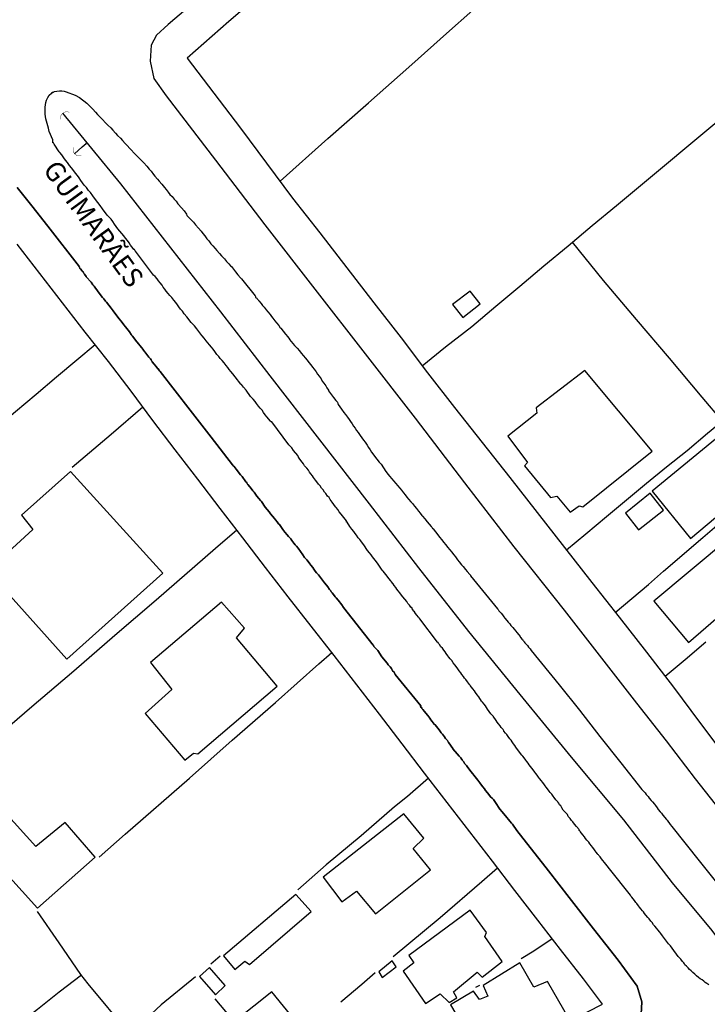
# Model space of a CAD drawing. Units: millimetres. Extents: x 180750 to 183152, y 1654882 to 1657654.
# Drawn here: x 181612 to 181700, y 1656670 to 1656796 of the extents above; entities that cross this region are included whole.
import ezdxf
from ezdxf.enums import TextEntityAlignment as Align

# ---------------------------------------------------------------- set-up
doc = ezdxf.new("R2010")
doc.units = ezdxf.units.MM
doc.header["$LTSCALE"] = 20
doc.header["$MEASUREMENT"] = 0
for name, color, linetype in [('V-BUEIRO', 5, 'Continuous'), ('V-CANTEIRO', 121, 'Continuous'), ('V-EDIFICACAO', 2, 'Continuous'), ('V-LOTE', 1, 'Continuous'), ('V-NOME_DOS_LOGRADOUROS', 7, 'Continuous'), ('V-QUADRA', 6, 'Continuous'), ('V-TESTADA', 5, 'Continuous'), ('V-VALETA', 153, 'Continuous')]:
    doc.layers.add(name, color=color, linetype=linetype)

# ---------------------------------------------------------------- blocks, each defined once
blk = doc.blocks.new('305')
at = {"color": 0, "linetype": 'ByBlock', "lineweight": -2, "const_width": 0.05}
blk.add_lwpolyline([(0.73, 0.39, 0.60863), (-0.73, 0.38)], format="xyb", dxfattribs=at)

msp = doc.modelspace()

# ---------------------------------------------------------------- linework, layer by layer
at = {"layer": 'V-CANTEIRO'}
msp.add_lwpolyline([(181700.08, 1656672.71), (181699.83, 1656672.86), (181699.63, 1656672.99), (181699.44, 1656673.16), (181699.23, 1656673.33), (181698.99, 1656673.48), (181698.76, 1656673.65), (181698.52, 1656673.85), (181698.33, 1656674.06), (181698.07, 1656674.3), (181697.86, 1656674.49), (181697.64, 1656674.66), (181697.45, 1656674.87), (181697.24, 1656675.08), (181697.04, 1656675.28), (181696.98, 1656675.41), (181696.9, 1656675.5), (181696.74, 1656675.69), (181696.51, 1656675.97), (181696.4, 1656676.13), (181696.17, 1656676.35), (181695.42, 1656677.39), (181695.18, 1656677.68), (181695.01, 1656677.87), (181694.93, 1656677.95), (181694.16, 1656678.96), (181693.95, 1656679.26), (181693.82, 1656679.45), (181693.58, 1656679.73), (181693.43, 1656679.92), (181693.2, 1656680.2), (181693.02, 1656680.39), (181692.83, 1656680.67), (181692.66, 1656680.86), (181692.47, 1656681.14), (181692.28, 1656681.33), (181692.04, 1656681.61), (181691.87, 1656681.82), (181691.76, 1656682.04), (181691.62, 1656682.18), (181691.4, 1656682.42), (181691.25, 1656682.63), (181691.1, 1656682.83), (181690.87, 1656683.1), (181690.74, 1656683.25), (181690.59, 1656683.49), (181690.4, 1656683.7), (181690.23, 1656683.92), (181690.1, 1656684.07), (181690.08, 1656684.16), (181687.4, 1656687.54), (181687.36, 1656687.61), (181687.25, 1656687.72), (181687.08, 1656687.91), (181686.93, 1656688.15), (181686.74, 1656688.34), (181686.55, 1656688.62), (181686.38, 1656688.81), (181686.18, 1656689.09), (181686.02, 1656689.24), (181685.98, 1656689.34), (181685.91, 1656689.36), (181685.84, 1656689.47), (181685.69, 1656689.69), (181685.54, 1656689.86), (181685.37, 1656690.12), (181685.22, 1656690.33), (181685.07, 1656690.5), (181684.86, 1656690.76), (181684.73, 1656690.95), (181684.5, 1656691.23), (181684.33, 1656691.44), (181684.2, 1656691.63), (181683.96, 1656691.89), (181683.81, 1656692.1), (181683.64, 1656692.34), (181683.58, 1656692.42), (181683.49, 1656692.44), (181683.49, 1656692.55), (181683.5, 1656692.57), (181683.15, 1656692.98), (181682.91, 1656693.26), (181682.7, 1656693.54), (181682.55, 1656693.73), (181682.34, 1656693.98), (181682.12, 1656694.26), (181682, 1656694.48), (181682, 1656694.48), (181682, 1656694.5), (181681.48, 1656695.07), (181681.29, 1656695.37), (181681.18, 1656695.59), (181681.01, 1656695.73), (181680.91, 1656695.93), (181680.84, 1656695.97), (181680.82, 1656696.04), (181680.76, 1656696.12), (181680.69, 1656696.19), (181680.54, 1656696.38), (181680.31, 1656696.66), (181680.2, 1656696.83), (181680.01, 1656697.08), (181679.81, 1656697.3), (181679.67, 1656697.49), (181679.45, 1656697.77), (181679.28, 1656697.98), (181679.15, 1656698.15), (181678.98, 1656698.41), (181678.83, 1656698.62), (181678.68, 1656698.81), (181678.45, 1656699.09), (181678.32, 1656699.28), (181678.15, 1656699.52), (181677.98, 1656699.74), (181677.83, 1656699.93), (181677.63, 1656700.21), (181677.47, 1656700.42), (181677.29, 1656700.63), (181677.13, 1656700.85), (181676.99, 1656701.06), (181676.82, 1656701.27), (181676.69, 1656701.47), (181676.46, 1656701.74), (181676.29, 1656701.96), (181676.16, 1656702.11), (181675.63, 1656702.83), (181675.41, 1656703.11), (181675.26, 1656703.33), (181675.11, 1656703.52), (181674.92, 1656703.8), (181674.79, 1656704.01), (181674.64, 1656704.2), (181674.43, 1656704.46), (181674.26, 1656704.74), (181674.09, 1656704.91), (181673.89, 1656705.16), (181673.87, 1656705.2), (181673.83, 1656705.27), (181673.77, 1656705.36), (181673.55, 1656705.63), (181673.4, 1656705.83), (181673.19, 1656706.1), (181673.02, 1656706.32), (181672.89, 1656706.51), (181672.72, 1656706.79), (181672.55, 1656707), (181672.53, 1656707.05), (181672.46, 1656707.13), (181672.4, 1656707.19), (181672.23, 1656707.38), (181671.8, 1656707.99), (181671.67, 1656708.2), (181671.52, 1656708.41), (181671.37, 1656708.6), (181671.16, 1656708.88), (181671.03, 1656709.01), (181670.67, 1656709.57), (181670.45, 1656709.82), (181670.26, 1656710.12), (181670.11, 1656710.31), (181669.9, 1656710.59), (181669.73, 1656710.81), (181669.56, 1656711.02), (181669.51, 1656711.08), (181669.47, 1656711.13), (181669.43, 1656711.19), (181669.36, 1656711.28), (181669.21, 1656711.47), (181669, 1656711.75), (181668.85, 1656711.96), (181668.7, 1656712.15), (181668.51, 1656712.43), (181668.38, 1656712.62), (181668.14, 1656712.9), (181667.97, 1656713.14), (181667.76, 1656713.42), (181667.59, 1656713.65), (181667.37, 1656713.91), (181667.2, 1656714.18), (181667.01, 1656714.4), (181666.84, 1656714.61), (181666.71, 1656714.8), (181666.5, 1656715.08), (181666.37, 1656715.3), (181666.18, 1656715.51), (181666.01, 1656715.77), (181665.83, 1656715.96), (181665.62, 1656716.26), (181665.62, 1656716.26), (181665.52, 1656716.37), (181665.45, 1656716.49), (181665.37, 1656716.54), (181663.12, 1656719.53), (181663.1, 1656719.57), (181663.06, 1656719.61), (181663.02, 1656719.68), (181662.97, 1656719.74), (181662.76, 1656720), (181662.59, 1656720.21), (181662.44, 1656720.43), (181662.29, 1656720.57), (181662.29, 1656720.61), (181662.25, 1656720.72), (181662.16, 1656720.75), (181662.16, 1656720.9), (181661.99, 1656721.03), (181661.82, 1656721.28), (181661.6, 1656721.5), (181661.45, 1656721.73), (181661.22, 1656722.03), (181660.96, 1656722.35), (181660.77, 1656722.58), (181660.56, 1656722.86), (181660.36, 1656723.12), (181660.19, 1656723.33), (181660.06, 1656723.55), (181659.85, 1656723.8), (181659.7, 1656724), (181659.47, 1656724.32), (181659.4, 1656724.38), (181659.15, 1656724.7), (181658.93, 1656725), (181658.78, 1656725.21), (181658.59, 1656725.43), (181658.44, 1656725.64), (181658.29, 1656725.77), (181657.78, 1656726.51), (181657.56, 1656726.84), (181657.41, 1656727.05), (181657.24, 1656727.27), (181657.07, 1656727.48), (181656.9, 1656727.74), (181656.69, 1656727.97), (181656.43, 1656728.29), (181656.28, 1656728.51), (181656.13, 1656728.76), (181655.94, 1656728.98), (181655.79, 1656729.23), (181655.57, 1656729.49), (181655.43, 1656729.7), (181655.25, 1656729.91), (181655.04, 1656730.22), (181654.85, 1656730.47), (181654.68, 1656730.71), (181654.42, 1656731.01), (181654.16, 1656731.33), (181654.02, 1656731.54), (181653.89, 1656731.8), (181653.87, 1656731.88), (181653.76, 1656731.9), (181653.74, 1656732.01), (181653.74, 1656732.07), (181653.05, 1656732.91), (181652.8, 1656733.23), (181652.62, 1656733.51), (181652.41, 1656733.77), (181652.35, 1656733.87), (181651.9, 1656734.45), (181651.66, 1656734.79), (181651.51, 1656735.05), (181651.3, 1656735.24), (181651.09, 1656735.56), (181650.91, 1656735.75), (181650.74, 1656736.03), (181650.53, 1656736.26), (181650.36, 1656736.54), (181650.17, 1656736.78), (181649.93, 1656737.06), (181649.76, 1656737.29), (181649.53, 1656737.61), (181649.4, 1656737.83), (181649.2, 1656738.08), (181649.01, 1656738.3), (181648.86, 1656738.55), (181648.65, 1656738.79), (181648.39, 1656739.11), (181648.24, 1656739.37), (181648.09, 1656739.58), (181647.9, 1656739.79), (181647.67, 1656740.09), (181647.54, 1656740.31), (181647.5, 1656740.41), (181646.98, 1656741.07), (181646.75, 1656741.39), (181646.51, 1656741.67), (181646.36, 1656741.8), (181644.17, 1656744.74), (181644.1, 1656744.75), (181644.06, 1656744.77), (181644.06, 1656744.77), (181644.03, 1656744.81), (181643.56, 1656745.39), (181643.35, 1656745.65), (181643.13, 1656745.95), (181642.94, 1656746.21), (181642.71, 1656746.5), (181642.47, 1656746.76), (181642.24, 1656747.06), (181642.04, 1656747.32), (181641.81, 1656747.62), (181641.58, 1656747.87), (181641.47, 1656747.98), (181640.89, 1656748.79), (181640.57, 1656749.15), (181640.29, 1656749.5), (181640.21, 1656749.56), (181639.48, 1656750.5), (181639.18, 1656750.86), (181638.94, 1656751.16), (181638.75, 1656751.42), (181638.58, 1656751.68), (181638.35, 1656751.93), (181638.07, 1656752.28), (181637.83, 1656752.58), (181637.6, 1656752.83), (181637.41, 1656753.09), (181637.17, 1656753.37), (181636.89, 1656753.73), (181636.68, 1656754.03), (181636.46, 1656754.29), (181636.21, 1656754.58), (181636.02, 1656754.84), (181635.78, 1656755.12), (181635.52, 1656755.44), (181635.29, 1656755.74), (181635.25, 1656755.78), (181634.58, 1656756.64), (181634.28, 1656757.02), (181634.05, 1656757.28), (181633.88, 1656757.45), (181633.32, 1656758.18), (181632.98, 1656758.56), (181632.75, 1656758.9), (181632.51, 1656759.16), (181632.3, 1656759.46), (181632.1, 1656759.72), (181631.89, 1656760.01), (181631.63, 1656760.29), (181631.38, 1656760.66), (181631.14, 1656760.91), (181630.91, 1656761.17), (181630.69, 1656761.47), (181630.5, 1656761.72), (181630.29, 1656761.98), (181630.14, 1656762.24), (181629.9, 1656762.54), (181629.67, 1656762.79), (181629.5, 1656763.05), (181629.26, 1656763.33), (181629.05, 1656763.52), (181626.74, 1656766.59), (181626.67, 1656766.64), (181626.61, 1656766.77), (181626.55, 1656766.77), (181626.46, 1656766.92), (181626.12, 1656767.32), (181625.93, 1656767.62), (181625.73, 1656767.92), (181625.48, 1656768.22), (181625.24, 1656768.52), (181624.99, 1656768.82), (181624.73, 1656769.12), (181624.49, 1656769.42), (181624.26, 1656769.72), (181624.07, 1656770.02), (181623.83, 1656770.36), (181623.62, 1656770.66), (181623.36, 1656770.94), (181623.11, 1656771.19), (181622.53, 1656772), (181622.21, 1656772.41), (181621.93, 1656772.8), (181621.89, 1656772.86), (181621.27, 1656773.67), (181620.97, 1656774.08), (181620.73, 1656774.33), (181620.46, 1656774.72), (181620.2, 1656775.02), (181619.96, 1656775.32), (181619.75, 1656775.62), (181619.54, 1656775.96), (181619.32, 1656776.26), (181619.09, 1656776.56), (181618.85, 1656776.84), (181618.57, 1656777.24), (181618.32, 1656777.52), (181618.06, 1656777.93), (181617.81, 1656778.23), (181617.57, 1656778.5), (181617.34, 1656778.91), (181617.34, 1656778.91), (181617.08, 1656779.21), (181616.99, 1656779.27), (181616.33, 1656780.24), (181616.27, 1656780.41), (181616.18, 1656780.45), (181616.18, 1656780.66), (181616.16, 1656780.81), (181615.71, 1656781.86), (181615.6, 1656782.29), (181615.52, 1656782.59), (181615.43, 1656782.89), (181615.35, 1656783.19), (181615.26, 1656783.48), (181615.22, 1656783.78), (181615.17, 1656784.08), (181615.17, 1656784.38), (181615.17, 1656784.68), (181615.17, 1656784.98), (181615.22, 1656785.28), (181615.26, 1656785.58), (181615.35, 1656785.88), (181615.54, 1656786.22), (181615.71, 1656786.52), (181615.99, 1656786.8), (181616.07, 1656786.79), (181616.1, 1656786.9), (181616.25, 1656786.92), (181616.31, 1656786.96), (181616.38, 1656786.99), (181616.68, 1656787.05), (181617.02, 1656787.09), (181617.32, 1656787.07), (181617.62, 1656787.03), (181617.89, 1656786.97), (181619.03, 1656786.54), (181619.6, 1656786.24), (181620.54, 1656785.49), (181620.9, 1656785.11), (181621.29, 1656784.74), (181621.65, 1656784.34), (181621.89, 1656784.06), (181622.29, 1656783.66), (181622.53, 1656783.4), (181622.91, 1656783.01), (181623.19, 1656782.71), (181623.58, 1656782.33), (181623.86, 1656782.03), (181624.18, 1656781.65), (181624.45, 1656781.36), (181624.82, 1656781.01), (181625.07, 1656780.72), (181625.44, 1656780.36), (181625.5, 1656780.28), (181626.21, 1656779.53), (181626.57, 1656779.12), (181626.96, 1656778.74), (181627.81, 1656777.88), (181628.19, 1656777.45), (181628.49, 1656777.07), (181628.73, 1656776.79), (181629.05, 1656776.39), (181629.24, 1656776.15), (181629.58, 1656775.79), (181629.78, 1656775.51), (181630.12, 1656775.13), (181630.44, 1656774.72), (181630.65, 1656774.48), (181630.93, 1656774.12), (181631.14, 1656773.82), (181631.42, 1656773.56), (181631.68, 1656773.22), (181631.93, 1656772.96), (181632.17, 1656772.63), (181632.26, 1656772.56), (181632.96, 1656771.75), (181633.26, 1656771.3), (181633.33, 1656771.15), (181634.16, 1656770.27), (181634.44, 1656769.95), (181634.8, 1656769.5), (181635.14, 1656769.12), (181635.38, 1656768.82), (181635.61, 1656768.52), (181635.89, 1656768.14), (181636.12, 1656767.88), (181636.4, 1656767.5), (181636.66, 1656767.26), (181636.92, 1656766.9), (181637.15, 1656766.64), (181637.51, 1656766.26), (181637.75, 1656765.98), (181638.13, 1656765.59), (181638.41, 1656765.25), (181638.67, 1656764.93), (181638.88, 1656764.69), (181639.03, 1656764.59), (181639.52, 1656763.94), (181639.84, 1656763.54), (181640.16, 1656763.14), (181640.29, 1656763.01), (181640.29, 1656763.01), (181642.06, 1656760.84), (181642.11, 1656760.78), (181642.11, 1656760.65), (181642.28, 1656760.55), (181642.32, 1656760.46), (181642.37, 1656760.42), (181642.43, 1656760.33), (181642.49, 1656760.25), (181642.51, 1656760.23), (181642.81, 1656759.89), (181642.99, 1656759.63), (181643.2, 1656759.39), (181643.46, 1656759.07), (181643.67, 1656758.81), (181643.97, 1656758.48), (181644.14, 1656758.22), (181644.33, 1656757.98), (181644.57, 1656757.66), (181644.78, 1656757.4), (181645.08, 1656757.06), (181645.27, 1656756.77), (181645.34, 1656756.7), (181645.93, 1656755.97), (181646.23, 1656755.63), (181646.45, 1656755.31), (181646.47, 1656755.25), (181647.11, 1656754.52), (181647.43, 1656754.15), (181647.73, 1656753.82), (181647.94, 1656753.54), (181648.24, 1656753.17), (181648.46, 1656752.92), (181648.69, 1656752.62), (181648.93, 1656752.32), (181649.18, 1656752.02), (181649.38, 1656751.72), (181649.61, 1656751.46), (181649.85, 1656751.12), (181650.04, 1656750.82), (181650.23, 1656750.56), (181650.49, 1656750.22), (181650.62, 1656749.93), (181650.83, 1656749.69), (181651.09, 1656749.33), (181651.24, 1656749.07), (181651.43, 1656748.77), (181651.45, 1656748.71), (181652.09, 1656747.87), (181652.39, 1656747.47), (181652.61, 1656747.25), (181652.63, 1656747.06), (181652.67, 1656746.97), (181653.12, 1656746.37), (181653.39, 1656745.95), (181653.61, 1656745.69), (181653.86, 1656745.35), (181654.08, 1656745.05), (181654.27, 1656744.79), (181654.46, 1656744.5), (181654.63, 1656744.2), (181654.85, 1656743.94), (181655.02, 1656743.64), (181655.23, 1656743.36), (181655.49, 1656743), (181655.72, 1656742.7), (181655.92, 1656742.4), (181656.13, 1656742.12), (181656.39, 1656741.76), (181656.56, 1656741.46), (181656.75, 1656741.16), (181656.94, 1656740.86), (181656.95, 1656740.84), (181657.61, 1656739.96), (181657.91, 1656739.56), (181658.16, 1656739.3), (181658.76, 1656738.38), (181659.06, 1656738), (181659.25, 1656737.78), (181659.53, 1656737.44), (181659.74, 1656737.18), (181660.04, 1656736.84), (181660.26, 1656736.58), (181660.56, 1656736.24), (181660.77, 1656735.99), (181661.03, 1656735.65), (181661.24, 1656735.39), (181661.47, 1656735.09), (181661.67, 1656734.85), (181661.97, 1656734.49), (181662.18, 1656734.28), (181662.46, 1656733.94), (181662.69, 1656733.66), (181662.97, 1656733.29), (181663.16, 1656733.04), (181663.4, 1656732.76), (181663.47, 1656732.67), (181663.76, 1656732.31), (181664.08, 1656731.94), (181664.32, 1656731.63), (181664.58, 1656731.35), (181664.58, 1656731.35), (181664.71, 1656731.22), (181664.73, 1656731.11), (181664.81, 1656731.03), (181665.15, 1656730.66), (181665.43, 1656730.26), (181665.64, 1656729.98), (181665.94, 1656729.62), (181666.16, 1656729.34), (181666.46, 1656728.98), (181666.67, 1656728.72), (181666.97, 1656728.38), (181667.18, 1656728.1), (181667.46, 1656727.74), (181667.67, 1656727.46), (181667.95, 1656727.1), (181668.17, 1656726.82), (181668.47, 1656726.45), (181668.68, 1656726.22), (181668.98, 1656725.86), (181669.19, 1656725.58), (181669.51, 1656725.21), (181669.62, 1656725.11), (181669.6, 1656725.04), (181673.05, 1656720.8), (181673.13, 1656720.72), (181673.25, 1656720.55), (181673.51, 1656720.26), (181673.7, 1656720.06), (181673.87, 1656719.79), (181674, 1656719.61), (181674.24, 1656719.32), (181674.43, 1656719.12), (181674.62, 1656718.89), (181674.77, 1656718.69), (181675.01, 1656718.42), (181675.2, 1656718.22), (181675.39, 1656717.95), (181675.54, 1656717.77), (181675.78, 1656717.48), (181675.95, 1656717.28), (181675.99, 1656717.15), (181676.1, 1656717.13), (181676.1, 1656717.05), (181676.18, 1656716.92), (181676.23, 1656716.88), (181676.31, 1656716.84), (181676.31, 1656716.79), (181676.37, 1656716.73), (181676.42, 1656716.62), (181676.48, 1656716.58), (181676.57, 1656716.47), (181676.63, 1656716.38), (181676.89, 1656716.11), (181677.02, 1656715.92), (181677.23, 1656715.7), (181677.38, 1656715.48), (181680.96, 1656711.07), (181683.55, 1656707.85), (181686.16, 1656704.47), (181688.84, 1656701.09), (181691.54, 1656697.71), (181691.59, 1656697.64), (181691.7, 1656697.51), (181691.94, 1656697.26), (181692.09, 1656697.04), (181692.32, 1656696.79), (181692.47, 1656696.59), (181692.73, 1656696.27), (181692.88, 1656696.1), (181693.13, 1656695.8), (181693.26, 1656695.63), (181693.47, 1656695.37), (181693.62, 1656695.14), (181693.86, 1656694.86), (181694.05, 1656694.66), (181694.22, 1656694.41), (181694.46, 1656694.13), (181694.63, 1656693.9), (181694.76, 1656693.77), (181695.16, 1656693.24), (181695.38, 1656692.98), (181698.87, 1656688.57), (181702.11, 1656684.54)], dxfattribs=at)
at = {"layer": 'V-EDIFICACAO'}
for points in [[(181667.31, 1656759.75), (181668.64, 1656758.07), (181670.84, 1656759.83), (181669.56, 1656761.47), (181667.31, 1656759.75)], [(181678.01, 1656746.52), (181678.1, 1656745.83), (181674.4, 1656742.89), (181676.91, 1656739.53), (181676.5, 1656739.11), (181679.84, 1656735.07), (181680.67, 1656735.23), (181682.38, 1656733.19), (181683.53, 1656734), (181684, 1656733.84), (181692.86, 1656740.98), (181684.22, 1656751.29), (181678.01, 1656746.52)], [(181705.22, 1656736.06), (181708.16, 1656738.75), (181705.26, 1656742.25), (181703.32, 1656744.5), (181692.86, 1656735.88), (181697.76, 1656729.82)], [(181618.42, 1656738.4), (181612.17, 1656732.78), (181613.6, 1656730.95), (181607.8, 1656725.67), (181617.95, 1656714.38), (181630.23, 1656725.38), (181618.42, 1656738.4)], [(181689.45, 1656733.07), (181691.12, 1656730.93), (181694.28, 1656733.44), (181692.6, 1656735.62), (181689.45, 1656733.07)], [(181705.42, 1656723.35), (181710.58, 1656727.62), (181708.83, 1656729.73), (181705.22, 1656726.52), (181702.62, 1656729.75), (181693.08, 1656721.81), (181697.51, 1656716.52)], [(181637.73, 1656721.66), (181628.66, 1656713.95), (181631.38, 1656710.51), (181627.97, 1656707.43), (181633.07, 1656701.43), (181634.15, 1656702.36), (181634.74, 1656702.28), (181644.89, 1656710.93), (181639.69, 1656717.09), (181640.7, 1656718.33), (181637.73, 1656721.66)], [(181604.82, 1656700.52), (181600.83, 1656697.3), (181614.19, 1656682.53), (181621.59, 1656689.05), (181617.74, 1656693.47), (181614.01, 1656690.4), (181604.82, 1656700.52)], [(181650.76, 1656686.49), (181653.16, 1656683.34), (181655.01, 1656684.7), (181657.45, 1656681.81), (181664.48, 1656687.41), (181662.26, 1656690.14), (181663.62, 1656691.46), (181661.08, 1656694.58), (181650.76, 1656686.49)], [(181638.02, 1656676.42), (181639.44, 1656674.67), (181640.72, 1656675.73), (181641.34, 1656675.31), (181649.21, 1656682.09), (181647.25, 1656684.28), (181638.02, 1656676.42)], [(181661.7, 1656676.44), (181662.34, 1656675.5), (181660.98, 1656674.44), (181663.87, 1656670.31), (181665.74, 1656671.54), (181666.88, 1656670.43), (181667.87, 1656671.05), (181667.43, 1656671.81), (181670.48, 1656674.31), (181671.09, 1656673.68), (181673.66, 1656675.68), (181671.45, 1656678.88), (181671.66, 1656679.42), (181669.55, 1656682.27), (181661.7, 1656676.44)], [(181657.9, 1656674.38), (181658.31, 1656673.64), (181660.11, 1656675), (181659.59, 1656675.77), (181657.9, 1656674.38)], [(181636.23, 1656674.94), (181634.94, 1656673.79), (181636.97, 1656671.42), (181638.22, 1656672.64), (181636.23, 1656674.94)], [(181671.24, 1656672.63), (181671.82, 1656671.25), (181670.76, 1656670.82), (181669.99, 1656671.88), (181667.05, 1656670.14), (181668.28, 1656668.05), (181665.35, 1656666.19), (181668, 1656661.71), (181673.26, 1656665.04), (181674.13, 1656663.89), (181682.17, 1656668.4), (181679.47, 1656673.12), (181677.72, 1656672.4), (181675.92, 1656675.51), (181671.24, 1656672.63)], [(181639.6, 1656668.15), (181643.66, 1656663.08), (181646.68, 1656665.47), (181647.13, 1656666.26), (181648.1, 1656667.01), (181644.17, 1656671.82), (181639.6, 1656668.15)]]:
    msp.add_lwpolyline(points, close=True, dxfattribs=at)
at = {"layer": 'V-LOTE'}
for points in [[(181645.24, 1656775.51), (181651.35, 1656781), (181656.54, 1656785.56), (181661.73, 1656790.12), (181666.92, 1656794.75), (181672.11, 1656799.4), (181677.3, 1656804.05), (181681.09, 1656807.38), (181677.28, 1656811.86), (181673.44, 1656816.34), (181669.63, 1656820.82), (181668.73, 1656821.95)], [(181643.07, 1656799.73), (181638.7, 1656795.95), (181633.37, 1656791.25), (181636.76, 1656786.78), (181640.19, 1656782.31), (181643.49, 1656777.84), (181646.85, 1656773.37), (181650.32, 1656768.9), (181653.79, 1656764.43), (181657.26, 1656759.96), (181660.73, 1656755.49), (181664.09, 1656751.02), (181667.56, 1656746.55), (181671.09, 1656742.08), (181674.66, 1656737.61), (181678.15, 1656733.14), (181681.64, 1656728.67), (181685.13, 1656724.2), (181688.62, 1656719.73), (181692.11, 1656715.26), (181695.6, 1656710.79), (181698.92, 1656706.32), (181702.29, 1656701.85), (181705.27, 1656697.9)], [(181663.42, 1656751.92), (181666.4, 1656754.33), (181669.77, 1656756.94), (181672.85, 1656759.52), (181675.93, 1656762.1), (181679.01, 1656764.68), (181682.09, 1656767.26), (181685.17, 1656769.84), (181688.27, 1656772.4), (181691.35, 1656774.97), (181694.44, 1656777.54), (181697.52, 1656780.12), (181700.61, 1656782.67), (181703.71, 1656785.19), (181705.13, 1656786.39)], [(181682.63, 1656767.71), (181686.59, 1656762.82), (181690.8, 1656757.84), (181695.03, 1656752.86), (181699.2, 1656747.88), (181701.82, 1656744.84)], [(181682.74, 1656668.33), (181686.48, 1656670.24), (181684.07, 1656673.48), (181681.12, 1656677.24), (181678.21, 1656681), (181675.3, 1656684.76), (181672.41, 1656688.52), (181669.52, 1656692.28), (181666.63, 1656696.04), (181663.74, 1656699.8), (181660.85, 1656703.56), (181657.96, 1656707.32), (181655.07, 1656711.08), (181652.18, 1656714.84), (181649.21, 1656718.6), (181646.3, 1656722.36), (181643.39, 1656726.12), (181640.48, 1656729.88), (181637.57, 1656733.64), (181634.73, 1656737.4), (181631.84, 1656741.16), (181628.95, 1656744.92), (181626.21, 1656748.68), (181623.28, 1656752.44), (181620.31, 1656756.2), (181617.4, 1656759.96), (181614.49, 1656763.72), (181611.6, 1656767.48)], [(181621.58, 1656754.6), (181619.25, 1656752.63), (181616.62, 1656750.45), (181614.02, 1656748.24), (181611.4, 1656746.03), (181603.53, 1656739.42), (181598.34, 1656734.96), (181593.07, 1656730.52), (181587.84, 1656726.02), (181582.65, 1656721.68), (181585.66, 1656717.79), (181588.65, 1656713.92)], [(181681.87, 1656728.37), (181684.36, 1656730.39), (181687, 1656732.63), (181689.56, 1656734.75), (181692.12, 1656736.87), (181694.69, 1656738.99), (181697.32, 1656741.08), (181699.94, 1656743.27), (181702.56, 1656745.46), (181705.19, 1656747.72)], [(181618.66, 1656738.92), (181623.64, 1656743.17), (181627.68, 1656746.66)], [(181688.13, 1656720.36), (181692.38, 1656723.92), (181694.32, 1656725.61), (181699.33, 1656729.95), (181704.42, 1656734.29), (181705.21, 1656734.93)], [(181639.72, 1656730.86), (181636.98, 1656728.52), (181629.38, 1656721.92), (181624.09, 1656717.42), (181618.84, 1656712.82), (181613.47, 1656708.26), (181608.1, 1656703.68), (181605.62, 1656701.66)], [(181694.51, 1656712.18), (181697.06, 1656714.35), (181699.7, 1656716.61)], [(181622.11, 1656689.06), (181625.43, 1656691.99), (181633.65, 1656699.15), (181639.12, 1656703.99), (181644.67, 1656708.83), (181650.22, 1656713.77), (181651.88, 1656715.21)], [(181664.25, 1656699.14), (181661.53, 1656696.82), (181659.87, 1656695.48), (181655.6, 1656691.78), (181651.15, 1656688.08), (181647.53, 1656684.85)], [(181659.72, 1656676.32), (181665.74, 1656681.31), (181671.06, 1656685.91), (181673.06, 1656687.67)], [(181634.42, 1656673.72), (181630.05, 1656670.14), (181628.2, 1656668.45), (181625.93, 1656666.52), (181620.7, 1656672.83), (181619.77, 1656674.04), (181616.99, 1656678.06), (181614.19, 1656682.07)], [(181680.07, 1656678.6), (181677.7, 1656677.03), (181676.09, 1656676.02)], [(181636.38, 1656675.38), (181637.59, 1656676.42)], [(181653.02, 1656670.54), (181655.69, 1656672.81), (181657.43, 1656674.3)], [(181619.84, 1656673.95), (181617, 1656671.75), (181614.22, 1656669.55), (181612.35, 1656668.11)], [(181670.77, 1656672.64), (181670.24, 1656672.36)], [(181636.88, 1656670.92), (181639.16, 1656668.21)]]:
    msp.add_lwpolyline(points, dxfattribs=at)
at = {"layer": 'V-QUADRA'}
for points in [[(181640.54, 1656803.76), (181630.92, 1656795.59), (181629.42, 1656794.21), (181628.77, 1656792.94), (181628.62, 1656790.86), (181629.08, 1656788.68), (181630.65, 1656786.45), (181636.98, 1656778.2), (181643.31, 1656769.95), (181649.71, 1656761.7), (181656.11, 1656753.45), (181662.51, 1656745.2), (181668.84, 1656736.95), (181675.17, 1656728.74), (181681.61, 1656720.64), (181690.83, 1656708.75), (181694.65, 1656703.92), (181698.37, 1656699.05), (181702.19, 1656694.2)], [(181691.44, 1656668.96), (181691.52, 1656670.54), (181690.94, 1656672.55), (181688.49, 1656675.85), (181685.35, 1656679.86), (181682.21, 1656683.87), (181679.58, 1656687.3), (181675.52, 1656692.44), (181674.97, 1656693.28), (181674.84, 1656693.41), (181674.64, 1656693.64), (181674.45, 1656693.84), (181674.26, 1656694.13), (181674.09, 1656694.31), (181673.85, 1656694.62), (181673.85, 1656694.62), (181673.66, 1656694.86), (181673.38, 1656695.18), (181673.19, 1656695.42), (181672.97, 1656695.76), (181672.53, 1656696.4), (181672.36, 1656696.57), (181672.18, 1656696.74), (181671.97, 1656697.04), (181671.8, 1656697.26), (181671.54, 1656697.55), (181671.39, 1656697.77), (181671.2, 1656698.02), (181671.03, 1656698.24), (181670.79, 1656698.56), (181670.54, 1656698.88), (181670.05, 1656699.54), (181669.92, 1656699.69), (181669.66, 1656700.01), (181669.43, 1656700.29), (181669.28, 1656700.5), (181669.09, 1656700.78), (181668.89, 1656700.97), (181668.7, 1656701.29), (181668.6, 1656701.4), (181668.55, 1656701.46), (181668.53, 1656701.53), (181668.49, 1656701.55), (181668.36, 1656701.76), (181668.17, 1656701.96), (181667.91, 1656702.28), (181667.34, 1656702.92), (181667.33, 1656702.94), (181667.14, 1656703.26), (181666.97, 1656703.5), (181666.78, 1656703.71), (181666.65, 1656703.97), (181666.43, 1656704.22), (181666.26, 1656704.44), (181666.01, 1656704.76), (181665.86, 1656704.95), (181665.58, 1656705.31), (181665.09, 1656705.95), (181664.98, 1656706.06), (181664.7, 1656706.38), (181664.53, 1656706.62), (181664.4, 1656706.83), (181664.15, 1656707.15), (181663.91, 1656707.45), (181663.74, 1656707.69), (181663.51, 1656707.94), (181663.4, 1656708.07), (181663.38, 1656708.11), (181663.36, 1656708.16), (181663.19, 1656708.28), (181663.24, 1656708.42), (181659.96, 1656712.41), (181659.83, 1656712.69), (181659.64, 1656712.9), (181659.49, 1656713.16), (181659.34, 1656713.37), (181659.08, 1656713.65), (181658.95, 1656713.84), (181658.67, 1656714.16), (181658.52, 1656714.36), (181658.27, 1656714.67), (181657.74, 1656715.49), (181657.52, 1656715.7), (181657.33, 1656715.92), (181657.24, 1656716), (181657.22, 1656716.06), (181657.18, 1656716.11), (181657.16, 1656716.15), (181653.37, 1656720.98), (181653.14, 1656721.32), (181652.69, 1656721.94), (181652.43, 1656722.2), (181652.31, 1656722.35), (181652.07, 1656722.65), (181651.92, 1656722.86), (181651.79, 1656722.97), (181651.73, 1656723.12), (181651.58, 1656723.29), (181651.34, 1656723.61), (181651.17, 1656723.85), (181650.91, 1656724.12), (181650.66, 1656724.46), (181650.17, 1656725.17), (181649.91, 1656725.43), (181649.74, 1656725.64), (181649.55, 1656725.9), (181649.42, 1656726.11), (181649.18, 1656726.39), (181649.06, 1656726.58), (181648.82, 1656726.88), (181648.65, 1656727.1), (181648.39, 1656727.39), (181648.16, 1656727.71), (181647.56, 1656728.59), (181647.33, 1656728.82), (181647.18, 1656729.02), (181647.18, 1656729.02), (181647.02, 1656729.23), (181646.75, 1656729.55), (181646.6, 1656729.75), (181646.34, 1656730.07), (181646.13, 1656730.3), (181645.87, 1656730.62), (181645.59, 1656730.96), (181645.17, 1656731.58), (181645.06, 1656731.69), (181644.89, 1656731.93), (181644.67, 1656732.18), (181644.52, 1656732.35), (181644.29, 1656732.67), (181644.03, 1656732.97), (181643.86, 1656733.21), (181643.6, 1656733.51), (181643.35, 1656733.83), (181642.86, 1656734.55), (181642.73, 1656734.68), (181642.54, 1656734.92), (181642.28, 1656735.24), (181642.11, 1656735.48), (181641.92, 1656735.73), (181641.75, 1656735.9), (181641.55, 1656736.2), (181641.36, 1656736.42), (181641.1, 1656736.73), (181641.04, 1656736.82), (181641, 1656736.99), (181640.87, 1656737.05), (181640.38, 1656737.76), (181640.19, 1656737.97), (181639.99, 1656738.17), (181639.8, 1656738.46), (181639.61, 1656738.68), (181639.35, 1656739), (181639.25, 1656739.11), (181639.22, 1656739.17), (181639.18, 1656739.23), (181639.15, 1656739.23), (181636.43, 1656742.78), (181633.73, 1656746.23), (181629.9, 1656751.18), (181629.82, 1656751.27), (181629.73, 1656751.38), (181629.67, 1656751.53), (181629.58, 1656751.53), (181629.52, 1656751.63), (181629.35, 1656751.85), (181629.15, 1656752.13), (181628.9, 1656752.42), (181628.73, 1656752.66), (181628.66, 1656752.79), (181628.47, 1656753), (181627.92, 1656753.71), (181627.87, 1656753.77), (181627.68, 1656754.03), (181627.55, 1656754.2), (181627.3, 1656754.5), (181627.17, 1656754.67), (181626.93, 1656754.97), (181626.76, 1656755.18), (181626.53, 1656755.48), (181626.35, 1656755.7), (181626.33, 1656755.72), (181626.29, 1656755.82), (181626.25, 1656755.84), (181626.21, 1656755.89), (181626.18, 1656755.91), (181625.99, 1656756.23), (181625.48, 1656756.91), (181625.26, 1656757.13), (181625.03, 1656757.43), (181624.86, 1656757.66), (181624.64, 1656757.92), (181624.49, 1656758.13), (181624.26, 1656758.41), (181624.09, 1656758.65), (181623.88, 1656758.92), (181623.62, 1656759.26), (181623.02, 1656760.06), (181622.89, 1656760.19), (181622.7, 1656760.46), (181622.53, 1656760.66), (181622.36, 1656760.87), (181622.12, 1656761.17), (181621.97, 1656761.38), (181621.78, 1656761.64), (181621.63, 1656761.85), (181621.46, 1656762.11), (181621.29, 1656762.28), (181621.08, 1656762.6), (181620.44, 1656763.28), (181620.43, 1656763.31), (181620.22, 1656763.63), (181620.18, 1656763.69), (181620.13, 1656763.75), (181620.09, 1656763.84), (181620.05, 1656763.86), (181620.05, 1656763.92), (181620.05, 1656763.92), (181619.94, 1656764.01), (181619.9, 1656764.09), (181619.73, 1656764.29), (181619.64, 1656764.37), (181619.62, 1656764.44), (181619.56, 1656764.52), (181619.57, 1656764.55), (181615.52, 1656769.77), (181613.47, 1656772.38), (181611.61, 1656774.72)], [(181611.61, 1656774.72), (181613.47, 1656772.38), (181615.52, 1656769.77), (181619.57, 1656764.55), (181619.56, 1656764.52), (181619.62, 1656764.44), (181619.64, 1656764.37), (181619.73, 1656764.29), (181619.9, 1656764.09), (181619.94, 1656764.01), (181620.05, 1656763.92), (181620.05, 1656763.92), (181620.05, 1656763.86), (181620.09, 1656763.84), (181620.13, 1656763.75), (181620.18, 1656763.69), (181620.22, 1656763.63), (181620.43, 1656763.31), (181620.44, 1656763.28), (181621.08, 1656762.6), (181621.29, 1656762.28), (181621.46, 1656762.11), (181621.63, 1656761.85), (181621.78, 1656761.64), (181621.97, 1656761.38), (181622.12, 1656761.17), (181622.36, 1656760.87), (181622.53, 1656760.66), (181622.7, 1656760.46), (181622.89, 1656760.19), (181623.02, 1656760.06), (181623.62, 1656759.26), (181623.88, 1656758.92), (181624.09, 1656758.65), (181624.26, 1656758.41), (181624.49, 1656758.13), (181624.64, 1656757.92), (181624.86, 1656757.66), (181625.03, 1656757.43), (181625.26, 1656757.13), (181625.48, 1656756.91), (181625.99, 1656756.23), (181626.18, 1656755.91), (181626.21, 1656755.89), (181626.25, 1656755.84), (181626.29, 1656755.82), (181626.33, 1656755.72), (181626.35, 1656755.7), (181626.53, 1656755.48), (181626.76, 1656755.18), (181626.93, 1656754.97), (181627.17, 1656754.67), (181627.3, 1656754.5), (181627.55, 1656754.2), (181627.68, 1656754.03), (181627.87, 1656753.77), (181627.92, 1656753.71), (181628.47, 1656753), (181628.66, 1656752.79), (181628.73, 1656752.66), (181628.9, 1656752.42), (181629.15, 1656752.13), (181629.35, 1656751.85), (181629.52, 1656751.63), (181629.58, 1656751.53), (181629.67, 1656751.53), (181629.73, 1656751.38), (181629.82, 1656751.27), (181629.9, 1656751.18), (181633.73, 1656746.23), (181636.43, 1656742.78), (181639.15, 1656739.23), (181639.18, 1656739.23), (181639.22, 1656739.17), (181639.25, 1656739.11), (181639.35, 1656739), (181639.61, 1656738.68), (181639.8, 1656738.46), (181639.99, 1656738.17), (181640.19, 1656737.97), (181640.38, 1656737.76), (181640.87, 1656737.05), (181641, 1656736.99), (181641.04, 1656736.82), (181641.1, 1656736.73), (181641.36, 1656736.42), (181641.55, 1656736.2), (181641.75, 1656735.9), (181641.92, 1656735.73), (181642.11, 1656735.48), (181642.28, 1656735.24), (181642.54, 1656734.92), (181642.73, 1656734.68), (181642.86, 1656734.55), (181643.35, 1656733.83), (181643.6, 1656733.51), (181643.86, 1656733.21), (181644.03, 1656732.97), (181644.29, 1656732.67), (181644.52, 1656732.35), (181644.67, 1656732.18), (181644.89, 1656731.93), (181645.06, 1656731.69), (181645.17, 1656731.58), (181645.59, 1656730.96), (181645.87, 1656730.62), (181646.13, 1656730.3), (181646.34, 1656730.07), (181646.6, 1656729.75), (181646.75, 1656729.55), (181647.02, 1656729.23), (181647.18, 1656729.02), (181647.18, 1656729.02), (181647.33, 1656728.82), (181647.56, 1656728.59), (181648.16, 1656727.71), (181648.39, 1656727.39), (181648.65, 1656727.1), (181648.82, 1656726.88), (181649.06, 1656726.58), (181649.18, 1656726.39), (181649.42, 1656726.11), (181649.55, 1656725.9), (181649.74, 1656725.64), (181649.91, 1656725.43), (181650.17, 1656725.17), (181650.66, 1656724.46), (181650.91, 1656724.12), (181651.17, 1656723.85), (181651.34, 1656723.61), (181651.58, 1656723.29), (181651.73, 1656723.12), (181651.79, 1656722.97), (181651.92, 1656722.86), (181652.07, 1656722.65), (181652.31, 1656722.35), (181652.43, 1656722.2), (181652.69, 1656721.94), (181653.14, 1656721.32), (181653.37, 1656720.98), (181657.16, 1656716.15), (181657.18, 1656716.11), (181657.22, 1656716.06), (181657.24, 1656716), (181657.33, 1656715.92), (181657.52, 1656715.7), (181657.74, 1656715.49), (181658.27, 1656714.67), (181658.52, 1656714.36), (181658.67, 1656714.16), (181658.95, 1656713.84), (181659.08, 1656713.65), (181659.34, 1656713.37), (181659.49, 1656713.16), (181659.64, 1656712.9), (181659.83, 1656712.69), (181659.96, 1656712.41), (181663.24, 1656708.42), (181663.19, 1656708.28), (181663.36, 1656708.16), (181663.38, 1656708.11), (181663.4, 1656708.07), (181663.51, 1656707.94), (181663.74, 1656707.69), (181663.91, 1656707.45), (181664.15, 1656707.15), (181664.4, 1656706.83), (181664.53, 1656706.62), (181664.7, 1656706.38), (181664.98, 1656706.06), (181665.09, 1656705.95), (181665.58, 1656705.31), (181665.86, 1656704.95), (181666.01, 1656704.76), (181666.26, 1656704.44), (181666.43, 1656704.22), (181666.65, 1656703.97), (181666.78, 1656703.71), (181666.97, 1656703.5), (181667.14, 1656703.26), (181667.33, 1656702.94), (181667.34, 1656702.92), (181667.91, 1656702.28), (181668.17, 1656701.96), (181668.36, 1656701.76), (181668.49, 1656701.55), (181668.53, 1656701.53), (181668.55, 1656701.46), (181668.6, 1656701.4), (181668.7, 1656701.29), (181668.89, 1656700.97), (181669.09, 1656700.78), (181669.28, 1656700.5), (181669.43, 1656700.29), (181669.66, 1656700.01), (181669.92, 1656699.69), (181670.05, 1656699.54), (181670.54, 1656698.88), (181670.79, 1656698.56), (181671.03, 1656698.24), (181671.2, 1656698.02), (181671.39, 1656697.77), (181671.54, 1656697.55), (181671.8, 1656697.26), (181671.97, 1656697.04), (181672.18, 1656696.74), (181672.36, 1656696.57), (181672.53, 1656696.4), (181672.97, 1656695.76), (181673.19, 1656695.42), (181673.38, 1656695.18), (181673.66, 1656694.86), (181673.85, 1656694.62), (181673.85, 1656694.62), (181674.09, 1656694.31), (181674.26, 1656694.13), (181674.45, 1656693.84), (181674.64, 1656693.64), (181674.84, 1656693.41), (181674.97, 1656693.28), (181675.52, 1656692.44), (181679.58, 1656687.3), (181682.21, 1656683.87), (181685.35, 1656679.86), (181688.49, 1656675.85), (181690.94, 1656672.55), (181691.52, 1656670.54), (181691.44, 1656668.96)]]:
    msp.add_lwpolyline(points, dxfattribs=at)
at = {"layer": 'V-TESTADA'}
for points in [[(181643.07, 1656799.73), (181638.7, 1656795.95), (181633.37, 1656791.25), (181636.76, 1656786.78), (181640.19, 1656782.31), (181643.49, 1656777.84), (181646.85, 1656773.37), (181650.32, 1656768.9), (181653.79, 1656764.43), (181657.26, 1656759.96), (181660.73, 1656755.49), (181664.09, 1656751.02), (181667.56, 1656746.55), (181671.09, 1656742.08), (181674.66, 1656737.61), (181678.15, 1656733.14), (181681.64, 1656728.67), (181685.13, 1656724.2), (181688.62, 1656719.73), (181692.11, 1656715.26), (181695.6, 1656710.79), (181698.92, 1656706.32), (181702.29, 1656701.85), (181705.27, 1656697.9)], [(181682.74, 1656668.33), (181686.48, 1656670.24), (181684.07, 1656673.48), (181681.12, 1656677.24), (181678.21, 1656681), (181675.3, 1656684.76), (181672.41, 1656688.52), (181669.52, 1656692.28), (181666.63, 1656696.04), (181663.74, 1656699.8), (181660.85, 1656703.56), (181657.96, 1656707.32), (181655.07, 1656711.08), (181652.18, 1656714.84), (181649.21, 1656718.6), (181646.3, 1656722.36), (181643.39, 1656726.12), (181640.48, 1656729.88), (181637.57, 1656733.64), (181634.73, 1656737.4), (181631.84, 1656741.16), (181628.95, 1656744.92), (181626.21, 1656748.68), (181623.28, 1656752.44), (181620.31, 1656756.2), (181617.4, 1656759.96), (181614.49, 1656763.72), (181611.6, 1656767.48)]]:
    msp.add_lwpolyline(points, dxfattribs=at)
at = {"layer": 'V-VALETA'}
for points in [[(181704.23, 1656674.63), (181700.54, 1656679.67), (181695.47, 1656685.74), (181689.21, 1656693.81), (181682.53, 1656701.84), (181675.96, 1656709.87), (181669.39, 1656717.9), (181663.01, 1656726.05), (181656.67, 1656734.24), (181650.33, 1656742.43), (181643.99, 1656750.62), (181637.65, 1656758.81), (181631.27, 1656767), (181624.85, 1656775.19), (181617.43, 1656784.24)], [(181618.96, 1656779.04), (181619.93, 1656779.93), (181620.42, 1656780.35), (181620.53, 1656780.46)]]:
    msp.add_lwpolyline(points, dxfattribs=at)

# ---------------------------------------------------------------- block references
at = {"layer": 'V-BUEIRO'}
for p, xscale, yscale, zscale, rotation in [((181617.96, 1656783.57), 0.9999988219130981, 0.9999988219130981, 0.9999988219130981, 38), ((181619.59, 1656779.58), 0.9999998353717591, 0.9999998353717591, 0.9999998353717591, 135)]:
    msp.add_blockref('305', p, dxfattribs=dict(at, xscale=xscale, yscale=yscale, zscale=zscale, rotation=rotation))

# ---------------------------------------------------------------- texts
at = {"layer": 'V-NOME_DOS_LOGRADOUROS'}
msp.add_text('GUIMARÃES', height=2.5, rotation=306, dxfattribs=at).set_placement((181614.18, 1656776.54), align=Align.BOTTOM_LEFT)

doc.saveas('drawing.dxf')
